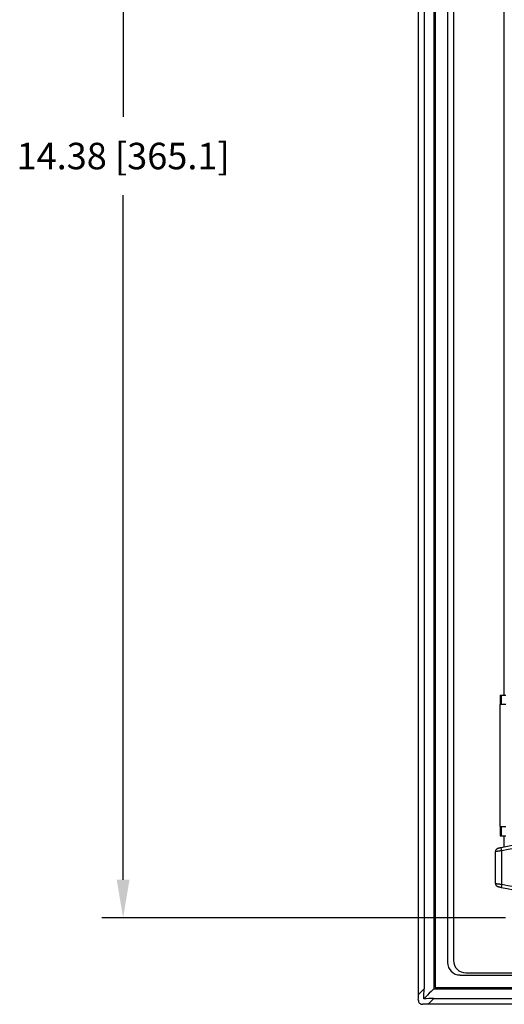
# Model space of a CAD drawing. Extents: x -1914.4 to -1831.1, y -3251.3 to -3193.3.
# Drawn here: x -1882.4 to -1877.8, y -3218.6 to -3209.3 of the extents above; entities that cross this region are included whole.
import ezdxf

# ---------------------------------------------------------------- set-up
doc = ezdxf.new("R2010")
doc.units = 0
doc.header["$LTSCALE"] = 0.75
doc.header["$MEASUREMENT"] = 0
doc.header["$PDMODE"] = 35
doc.layers.get('0').update_dxf_attribs({"linetype": 'CONTINUOUS'})
doc.layers.get('Defpoints').update_dxf_attribs({"linetype": 'CONTINUOUS'})
doc.styles.get("Standard").update_dxf_attribs({"font": 'romans.shx'})
doc.dimstyles.get("Standard").update_dxf_attribs({"dimscale": 2, "dimtxt": 0.125, "dimasz": 0.18, "dimexe": 0.1, "dimexo": 0.1, "dimgap": 0.09, "dimtad": 0, "dimtih": 1, "dimtoh": 1, "dimzin": 0, "dimdsep": 46, "dimtxsty": 'STANDARD', "dimcen": 0, "dimclrd": 1, "dimclre": 1, "dimclrt": 4, "dimadec": 0, "dimazin": 0, "dimtfac": 1, "dimtmove": 0, "dimatfit": 3, "dimfxl": 1, "dimtolj": 1, "dimtzin": 0, "dimarcsym": 0})

# ---------------------------------------------------------------- blocks, each defined once
blk = doc.blocks.new('*D19')
at = {"color": 1, "lineweight": -2}
for p, q in [((-1877.7782, -3203.4393), (-1881.5839, -3203.4393)), ((-1881.3839, -3203.7993), (-1881.3839, -3210.2567)), ((-1881.3839, -3217.455), (-1881.3839, -3210.9977)), ((-1877.7782, -3217.815), (-1881.5839, -3217.815))]:
    blk.add_line(p, q, dxfattribs=at)
at = {"color": 1}
for points in [[(-1881.4439, -3203.7993), (-1881.3239, -3203.7993), (-1881.3839, -3203.4393)], [(-1881.4439, -3217.455), (-1881.3239, -3217.455), (-1881.3839, -3217.815)]]:
    blk.add_solid(points, dxfattribs=at)
at = {"layer": 'Defpoints', "color": 0}
for p in [(-1877.5782, -3203.4393), (-1881.3839, -3217.815), (-1877.5782, -3217.815)]:
    blk.add_point(p, dxfattribs=at)
at = {"color": 4, "insert": (-1881.3839, -3210.6272), "char_height": 0.25, "attachment_point": 5}
blk.add_mtext('\\A1;14.38 [365.1]', dxfattribs=at)

msp = doc.modelspace()

# ---------------------------------------------------------------- linework, layer by layer
at = {"color": 7, "linetype": 'Continuous'}
for p, q in [((-1878.5985, -3218.5368), (-1878.5985, -3202.7176)), ((-1878.5449, -3202.7712), (-1878.5449, -3218.4832)), ((-1878.4524, -3202.7713), (-1878.4524, -3218.4831)), ((-1878.441, -3202.7827), (-1878.441, -3218.4717)), ((-1878.3229, -3203.0189), (-1878.3229, -3218.2354)), ((-1878.2678, -3203.0386), (-1878.2678, -3218.2158)), ((-1877.7882, -3215.7122), (-1877.7882, -3205.5422)), ((-1877.8287, -3215.7122), (-1877.7738, -3215.7122)), ((-1877.8287, -3215.7122), (-1877.8287, -3215.8022)), ((-1877.7742, -3215.8022), (-1877.8281, -3215.8022)), ((-1877.8281, -3216.9522), (-1877.8281, -3215.8022)), ((-1877.8138, -3215.8022), (-1877.8138, -3215.7122)), ((-1877.8287, -3216.9522), (-1877.8287, -3217.0422)), ((-1877.8281, -3216.9522), (-1877.7742, -3216.9522)), ((-1877.8138, -3217.0422), (-1877.8138, -3216.9522)), ((-1877.8287, -3217.0422), (-1877.7738, -3217.0422)), ((-1877.7882, -3217.1476), (-1877.7882, -3217.0422)), ((-1877.8718, -3217.4901), (-1877.8718, -3217.1893)), ((-1877.8181, -3217.1528), (-1877.8255, -3217.1544)), ((-1877.8118, -3217.1821), (-1877.8181, -3217.1528)), ((-1877.8118, -3217.4972), (-1877.8118, -3217.1821)), ((-1877.8118, -3217.4972), (-1877.8181, -3217.5266)), ((-1878.2048, -3218.3536), (-1869.0709, -3218.3536)), ((-1878.1497, -3218.3339), (-1869.126, -3218.3339)), ((-1878.5985, -3218.5368), (-1878.5449, -3218.4832)), ((-1878.4489, -3218.4795), (-1878.4524, -3218.4831)), ((-1878.4524, -3218.4831), (-1868.8233, -3218.4831)), ((-1878.441, -3218.4717), (-1868.8347, -3218.4717)), ((-1878.4525, -3218.5755), (-1878.5061, -3218.6292)), ((-1878.4525, -3218.5755), (-1868.8232, -3218.5755)), ((-1868.7696, -3218.6292), (-1878.5061, -3218.6292))]:
    msp.add_line(p, q, dxfattribs=at)
for points in [[(-1877.8255, -3217.1544), (-1877.8298, -3217.1554), (-1877.8336, -3217.1563), (-1877.8371, -3217.1571), (-1877.8402, -3217.1578), (-1877.8428, -3217.1585), (-1877.8451, -3217.159), (-1877.847, -3217.1595), (-1877.8486, -3217.16), (-1877.8502, -3217.1604), (-1877.8519, -3217.161), (-1877.8544, -3217.1621), (-1877.8572, -3217.1635), (-1877.8601, -3217.1655), (-1877.8629, -3217.168), (-1877.8656, -3217.171), (-1877.8678, -3217.1744), (-1877.8697, -3217.1783), (-1877.871, -3217.1825), (-1877.8717, -3217.1871), (-1877.8718, -3217.1893)], [(-1877.8718, -3217.49), (-1877.8717, -3217.4927), (-1877.8709, -3217.4975), (-1877.8694, -3217.5019), (-1877.8673, -3217.5059), (-1877.8648, -3217.5093), (-1877.8619, -3217.5123), (-1877.8589, -3217.5147), (-1877.8557, -3217.5166), (-1877.8528, -3217.518), (-1877.8506, -3217.5188), (-1877.8489, -3217.5193), (-1877.8473, -3217.5198), (-1877.8454, -3217.5202), (-1877.8431, -3217.5208), (-1877.8405, -3217.5215), (-1877.8374, -3217.5222), (-1877.8339, -3217.523), (-1877.8299, -3217.5239), (-1877.8256, -3217.5249), (-1877.8181, -3217.5266)]]:
    msp.add_lwpolyline(points, dxfattribs=at)
for centre, radius, start, end in [((-1877.2927, -3219.5964), 2.4995, 79.96675, 102.13339), ((-1877.2927, -3219.5964), 2.4695, 79.99685, 102.13339), ((-1877.2927, -3215.0829), 2.4995, 257.86661, 279.4704), ((-1877.2927, -3215.0829), 2.4695, 257.86661, 279.64562), ((-1878.1497, -3218.2158), 0.1181, 180, 270), ((-1878.2048, -3218.2354), 0.1181, 180, 270), ((-1880.4491, -3218.5362), 1.8506, 358.3545, 359.98121), ((-1878.5055, -3220.4797), 1.8506, 90.01879, 91.6455)]:
    msp.add_arc(centre, radius, start, end, dxfattribs=at)
for points, knots in [([(-1877.8118, -3217.1821), (-1877.8157, -3217.1826), (-1877.8233, -3217.1834), (-1877.8343, -3217.1846), (-1877.8431, -3217.1856), (-1877.8495, -3217.1864), (-1877.8539, -3217.1869), (-1877.8578, -3217.1874), (-1877.8614, -3217.1878), (-1877.8644, -3217.1882), (-1877.8666, -3217.1885), (-1877.8682, -3217.1887), (-1877.8691, -3217.1889), (-1877.8699, -3217.189), (-1877.8706, -3217.1891), (-1877.8711, -3217.1892), (-1877.8714, -3217.1892), (-1877.8716, -3217.1893), (-1877.8717, -3217.1893), (-1877.8718, -3217.1893), (-1877.8718, -3217.1893), (-1877.8718, -3217.1893)], [0, 0, 0, 0, 0.19342, 0.379609, 0.55118, 0.630095, 0.702691, 0.768834, 0.82814, 0.879203, 0.921691, 0.93976, 0.9556, 0.969041, 0.980046, 0.988648, 0.994846, 0.997037, 0.99862, 0.999599, 1, 1, 1, 1]), ([(-1877.8718, -3217.49), (-1877.8718, -3217.4901), (-1877.8718, -3217.4901), (-1877.8717, -3217.4901), (-1877.8716, -3217.4901), (-1877.8714, -3217.4901), (-1877.8711, -3217.4902), (-1877.8706, -3217.4903), (-1877.8699, -3217.4904), (-1877.8691, -3217.4905), (-1877.8682, -3217.4906), (-1877.8666, -3217.4909), (-1877.8644, -3217.4911), (-1877.8614, -3217.4915), (-1877.8578, -3217.492), (-1877.8539, -3217.4925), (-1877.8495, -3217.493), (-1877.8431, -3217.4937), (-1877.8343, -3217.4947), (-1877.8233, -3217.496), (-1877.8157, -3217.4968), (-1877.8118, -3217.4972)], [0, 0, 0, 0, 0.000401, 0.001379, 0.002963, 0.005154, 0.011352, 0.019954, 0.030958, 0.044399, 0.060239, 0.078309, 0.120797, 0.171859, 0.231165, 0.297308, 0.369904, 0.448819, 0.620391, 0.806579, 1, 1, 1, 1]), ([(-1878.4524, -3218.4831), (-1878.461, -3218.4917), (-1878.4929, -3218.5236), (-1878.5248, -3218.5555), (-1878.5481, -3218.5788)], [0, 0, 0, 0, 0.270542, 1, 1, 1, 1]), ([(-1878.5992, -3218.5893), (-1878.5994, -3218.5947), (-1878.5979, -3218.6056), (-1878.5892, -3218.6198), (-1878.575, -3218.6286), (-1878.564, -3218.6301), (-1878.5586, -3218.6299)], [0, 0, 0, 0, 0.250092, 0.500053, 0.749966, 1, 1, 1, 1])]:
    msp.add_open_spline(points, degree=3, knots=knots, dxfattribs=at)
for points in [[(-1878.5481, -3218.5788), (-1878.5461, -3218.5469), (-1878.5449, -3218.515), (-1878.5449, -3218.4832)], [(-1878.4525, -3218.5755), (-1878.4844, -3218.5755), (-1878.5163, -3218.5767), (-1878.5481, -3218.5788)]]:
    msp.add_open_spline(points, degree=3, dxfattribs=at)

# ---------------------------------------------------------------- dimensions: what is measured, and where the dimension line sits
dim = msp.add_linear_dim(base=(-1881.3839, -3217.815), p1=(-1877.5782, -3203.4393), p2=(-1877.5782, -3217.815), angle=90, dimstyle='Standard')
dim.commit()
dim.dimension.update_dxf_attribs({"geometry": '*D19', "text_midpoint": (-1881.3839, -3210.6272)})

doc.saveas('drawing.dxf')
